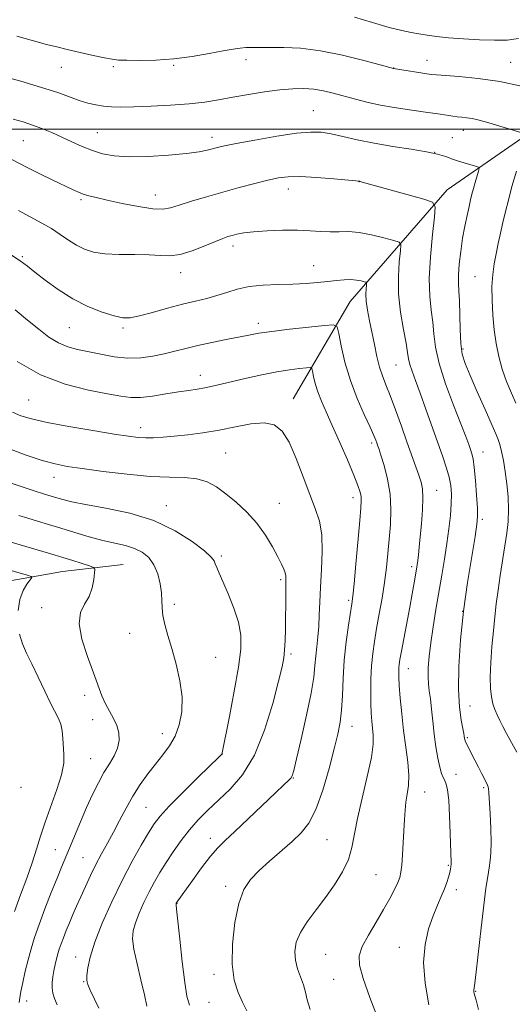
# Model space of a CAD drawing. Extents: x 2164800 to 2167700, y 297300 to 300200.
# Drawn here: x 2165801 to 2165951, y 298732 to 299033 of the extents above; entities that cross this region are included whole.
import ezdxf

# ---------------------------------------------------------------- set-up
doc = ezdxf.new("R2010")
doc.units = 0
doc.header["$MEASUREMENT"] = 0
for name, color, linetype, lineweight in [('BREAKLINE DTM HARD', 7, 'Continuous', 0), ('CONTOUR INDEX', 41, 'Continuous', 13), ('CONTOUR INTERMEDIATE', 44, 'Continuous', 0), ('GRID LINE', 7, 'Continuous', 0), ('SPOT ELEVATION DTM', 2, 'Continuous', 13)]:
    doc.layers.add(name, color=color, linetype=linetype, lineweight=lineweight)

msp = doc.modelspace()

# ---------------------------------------------------------------- linework, layer by layer
at = {"layer": 'BREAKLINE DTM HARD'}
for points in [[(2166058.98, 299064.04, 1174.67), (2166017.64, 299038.97, 1169.14), (2165974.18, 299011.23, 1164.53), (2165931.25, 298981.37, 1158.64), (2165901.61, 298947.3, 1153.05), (2165884.18, 298917.51, 1148.54)], [(2165832.25, 298866.82, 1140.85), (2165813.67, 298864.65, 1139.01), (2165792.44, 298860.87, 1136.65), (2165773.35, 298852.85, 1134.5), (2165753.2, 298840.58, 1132.45), (2165736.27, 298821.41, 1130.81), (2165720.94, 298798, 1128.35), (2165705.1, 298767.16, 1125.22), (2165691.38, 298736.32, 1122.4), (2165679.28, 298698.58, 1119.13), (2165674.04, 298674.67, 1117.08), (2165668.24, 298659.25, 1115.39)]]:
    msp.add_polyline3d(points, dxfattribs=at)
at = {"layer": 'CONTOUR INDEX', "flags": 128}
for points, elevation in [([(2165798.612, 299003.074), (2165801.678, 299002.186), (2165804.531, 299001.255), (2165807.425, 299000.162), (2165810.406, 298998.913), (2165813.464, 298997.541), (2165816.584, 298996.097), (2165819.72, 298994.691), (2165822.817, 298993.447), (2165825.924, 298992.477), (2165829.485, 298991.832), (2165834.049, 298991.549), (2165839.879, 298991.637), (2165846.107, 298991.995), (2165851.582, 298992.495), (2165855.436, 298993.026), (2165857.928, 298993.5361), (2165861.058, 298994.385), (2165863.153, 298994.859), (2165866.8, 298995.585), (2165872.506, 298996.649), (2165879.15, 298997.803), (2165885.202, 298998.71), (2165889.549, 298999.109), (2165892.744, 298999.014), (2165895.752, 298998.514), (2165899.378, 298997.702), (2165903.762, 298996.709), (2165908.88, 298995.673), (2165914.581, 298994.71), (2165920.204, 298993.839), (2165924.9631, 298993.056), (2165928.274, 298992.36), (2165930.363, 298991.766), (2165931.6609, 298991.294), (2165932.583, 298990.94), (2165933.4839, 298990.6181), (2165934.704, 298990.221), (2165936.445, 298989.684), (2165939.921, 298988.636), (2165940.782, 298988.3319), (2165941.013, 298987.9331), (2165940.812, 298987.099), (2165939.806, 298983.711), (2165939.257, 298981.786), (2165938.803, 298980.084), (2165938.385, 298978.376), (2165937.907, 298976.31), (2165937.304, 298973.614), (2165936.625, 298970.331), (2165935.95, 298966.584), (2165935.356, 298962.549), (2165934.9081, 298958.63), (2165934.669, 298955.283), (2165934.668, 298952.753), (2165934.81, 298950.424), (2165934.969, 298947.466), (2165935.155, 298938.687), (2165935.379, 298934.433), (2165935.86, 298931.185), (2165936.764, 298928.251), (2165938.266, 298924.617), (2165940.421, 298919.647), (2165942.79, 298914.231), (2165946.091, 298906.762), (2165946.802, 298905.032), (2165947.287, 298903.499), (2165947.819, 298901.391), (2165948.4031, 298898.622), (2165948.978, 298895.282), (2165949.479, 298891.491), (2165949.833, 298887.504), (2165949.964, 298883.608), (2165949.819, 298879.986), (2165949.432, 298876.399), (2165948.859, 298872.507), (2165947.432, 298863.424), (2165946.7621, 298858.908), (2165946.221, 298854.804), (2165945.772, 298850.825), (2165945.353, 298846.544), (2165944.927, 298841.71), (2165944.571, 298836.767), (2165944.388, 298832.334), (2165944.454, 298828.879), (2165944.743, 298826.263), (2165945.203, 298824.197), (2165945.789, 298822.415), (2165946.489, 298820.751), (2165947.302, 298819.064), (2165948.24, 298817.213), (2165949.377, 298815.07), (2165952.537, 298809.42)], 1160), ([(2165799.851, 298928.891), (2165807.014, 298924.796), (2165814.516, 298921.932), (2165821.593, 298920.142), (2165827.429, 298919.038), (2165831.508, 298918.303), (2165834.539, 298917.916), (2165837.5339, 298917.924), (2165841.236, 298918.33), (2165845.306, 298918.96), (2165849.132, 298919.591), (2165852.257, 298920.059), (2165854.828, 298920.426), (2165857.1431, 298920.811), (2165859.505, 298921.318), (2165865.639, 298922.807), (2165869.901, 298923.792), (2165874.592, 298924.804), (2165879.138, 298925.69), (2165883.04, 298926.328), (2165886.1059, 298926.74), (2165888.222, 298926.98), (2165889.357, 298927.057), (2165889.832, 298926.785), (2165890.055, 298925.932), (2165890.374, 298924.341), (2165890.9, 298922.157), (2165891.685, 298919.6019), (2165892.782, 298916.803), (2165894.245, 298913.497), (2165896.131, 298909.329), (2165898.414, 298904.165), (2165900.748, 298898.765), (2165902.706, 298894.112), (2165903.966, 298890.935), (2165904.635, 298888.948), (2165904.921, 298887.607), (2165904.998, 298886.305), (2165904.879, 298884.159), (2165904.541, 298880.22), (2165903.356, 298866.936), (2165902.798, 298860.874), (2165902.421, 298857.132), (2165902.112, 298854.74), (2165901.082, 298848.205), (2165900.383, 298843.121), (2165899.792, 298837.507), (2165899.441, 298831.916), (2165899.226, 298826.714), (2165898.9851, 298822.222), (2165898.565, 298818.5441), (2165897.848, 298814.924), (2165896.728, 298810.389), (2165895.143, 298804.349), (2165893.22, 298797.731), (2165891.131, 298791.847), (2165888.985, 298787.647), (2165886.626, 298784.654), (2165883.835, 298782.035), (2165876.986, 298776.075), (2165873.7381, 298773.124), (2165871.124, 298770.4), (2165869.102, 298767.309), (2165867.53, 298763.079), (2165866.318, 298757.259), (2165865.587, 298750.679), (2165865.511, 298744.491), (2165866.182, 298739.589), (2165867.365, 298735.837), (2165868.742, 298732.842), (2165870.056, 298730.261)], 1150), ([(2165797.706, 298873.689), (2165800.769, 298872.798), (2165811.101, 298869.749), (2165813.836, 298868.9231), (2165816.838, 298867.99), (2165821.933, 298866.3719), (2165823.147, 298865.923), (2165823.556, 298865.37), (2165823.511, 298864.236), (2165823.275, 298862.212), (2165822.77, 298859.638), (2165821.83, 298857.018), (2165820.438, 298854.662), (2165819.1669, 298852.1), (2165818.7359, 298848.665), (2165819.625, 298843.9571), (2165821.355, 298838.642), (2165823.205, 298833.65), (2165825.721, 298826.645), (2165826.789, 298824.143), (2165828.021, 298821.88), (2165829.268, 298819.712), (2165830.2899, 298817.537), (2165830.88, 298815.2781), (2165830.962, 298812.96), (2165830.489, 298810.629), (2165829.455, 298808.303), (2165828.013, 298805.857), (2165826.358, 298803.137), (2165824.646, 298800.0109), (2165822.893, 298796.451), (2165821.077, 298792.4511), (2165819.206, 298788.088), (2165815.84, 298779.966), (2165813.4139, 298774.186), (2165812.04, 298770.847), (2165810.269, 298766.424), (2165808.323, 298761.434), (2165806.531, 298756.651), (2165805.139, 298752.652), (2165804.072, 298749.2), (2165803.174, 298745.858), (2165802.33, 298742.335), (2165801.577, 298738.939), (2165800.99, 298736.124), (2165800.624, 298734.189), (2165800.454, 298732.805)], 1140)]:
    msp.add_lwpolyline(points, dxfattribs=dict(at, elevation=elevation))
at = {"layer": 'CONTOUR INTERMEDIATE', "flags": 128}
for points, elevation in [([(2165902.869, 299034.217), (2165908.396, 299032.566), (2165913.544, 299031.118), (2165917.389, 299030.159), (2165920.213, 299029.579), (2165922.598, 299029.168), (2165925.0781, 299028.759), (2165928.002, 299028.337), (2165931.669, 299027.932), (2165936.216, 299027.572), (2165941.126, 299027.303), (2165945.716, 299027.175), (2165949.526, 299027.253), (2165952.982, 299027.678)], 1166), ([(2165799.706, 299028.4311), (2165804.863, 299026.997), (2165808.765, 299025.935), (2165811.925, 299025.12), (2165815.165, 299024.336), (2165819.043, 299023.437), (2165823.071, 299022.532), (2165826.497, 299021.794), (2165828.859, 299021.35), (2165830.8359, 299021.138), (2165833.396, 299021.048), (2165837.266, 299021.011), (2165842.205, 299021.118), (2165847.7281, 299021.505), (2165853.3471, 299022.241), (2165858.552, 299023.141), (2165862.828, 299023.96), (2165865.837, 299024.503), (2165867.946, 299024.799), (2165869.698, 299024.931), (2165871.595, 299024.976), (2165877.125, 299024.976), (2165881.285, 299024.958), (2165886.441, 299024.713), (2165892.519, 299023.981), (2165899.27, 299022.625), (2165905.727, 299021.011), (2165910.751, 299019.63), (2165914.805, 299018.501), (2165926.38, 299016.74), (2165927.952, 299016.575), (2165934.899, 299016.08), (2165940.703, 299015.512), (2165947.277, 299014.545), (2165953.953, 299013.126)], 1164), ([(2165794.127, 299016.508), (2165800.919, 299014.645), (2165807.308, 299012.778), (2165812.23, 299011.158), (2165818.8001, 299008.763), (2165821.412, 299007.954), (2165823.866, 299007.375), (2165826.23, 299006.9989), (2165828.647, 299006.7981), (2165831.566, 299006.746), (2165835.511, 299006.816), (2165840.772, 299006.989), (2165846.687, 299007.278), (2165852.36, 299007.703), (2165857.1431, 299008.277), (2165861.388, 299008.977), (2165865.693, 299009.774), (2165870.479, 299010.621), (2165875.436, 299011.412), (2165880.079, 299012.025), (2165884.039, 299012.362), (2165887.425, 299012.408), (2165890.469, 299012.173), (2165893.392, 299011.674), (2165896.389, 299010.9609), (2165903.27, 299009.132), (2165907.101, 299008.178), (2165910.9, 299007.333), (2165914.452, 299006.675), (2165917.6521, 299006.18), (2165924.6, 299005.207), (2165929.136, 299004.5279), (2165931.691, 299004.124), (2165932.94, 299003.939), (2165934.262, 299003.777), (2165935.707, 299003.638), (2165937.256, 299003.476), (2165938.8701, 299003.238), (2165940.558, 299002.873), (2165942.518, 299002.344), (2165944.996, 299001.616), (2165953.758, 298998.997)], 1162), ([(2165797.975, 298990.809), (2165803.079, 298988.171), (2165806.79, 298986.325), (2165810.7449, 298984.397), (2165816.746, 298981.506), (2165818.532, 298980.698), (2165820.04, 298980.122), (2165821.715, 298979.618), (2165823.997, 298979.05), (2165827.32, 298978.289), (2165831.876, 298977.28), (2165836.867, 298976.271), (2165841.25, 298975.586), (2165844.318, 298975.474), (2165846.705, 298975.899), (2165849.382, 298976.747), (2165853.09, 298977.908), (2165857.649, 298979.265), (2165862.652, 298980.698), (2165867.697, 298982.094), (2165872.419, 298983.352), (2165876.459, 298984.373), (2165879.663, 298985.077), (2165882.694, 298985.4461), (2165886.42, 298985.4809), (2165891.353, 298985.211), (2165896.588, 298984.787), (2165904.474, 298984.021), (2165904.585, 298983.996), (2165924.065, 298978.533), (2165926.715, 298977.627), (2165927.568, 298976.2451), (2165927.358, 298973.205), (2165926.745, 298967.767), (2165926.109, 298960.972), (2165925.759, 298954.306), (2165925.904, 298948.921), (2165926.3551, 298944.643), (2165926.824, 298940.962), (2165927.144, 298937.368), (2165927.639, 298933.33), (2165928.754, 298928.316), (2165930.754, 298922.08), (2165933.18, 298915.526), (2165935.392, 298909.848), (2165936.899, 298905.939), (2165937.803, 298903.507), (2165938.357, 298901.96), (2165938.778, 298900.697), (2165939.144, 298899.079), (2165939.501, 298896.454), (2165939.874, 298892.47), (2165940.217, 298887.964), (2165940.4629, 298884.067), (2165940.539, 298881.472), (2165940.339, 298879.092), (2165939.749, 298875.399), (2165938.721, 298869.283), (2165937.464, 298861.314), (2165936.253, 298852.484), (2165935.327, 298843.701), (2165934.775, 298835.561), (2165934.651, 298828.5749), (2165934.9591, 298823.143), (2165935.498, 298819.202), (2165936.33, 298815.04), (2165936.466, 298814.2661), (2165936.563, 298813.552), (2165936.618, 298813.253), (2165936.685, 298812.994), (2165936.777, 298812.755), (2165939.68, 298806.904), (2165940.759, 298804.781), (2165941.812, 298802.738), (2165943.2659, 298799.974), (2165943.601, 298799.297), (2165943.779, 298798.789), (2165943.881, 298798.154), (2165943.973, 298796.894), (2165944.3259, 298790.569), (2165944.546, 298785.9861), (2165944.667, 298781.739), (2165944.613, 298778.586), (2165944.398, 298776.203), (2165944.058, 298773.996), (2165943.621, 298771.374), (2165943.074, 298767.761), (2165942.391, 298762.582), (2165941.578, 298755.645), (2165940.073, 298742.197), (2165939.644, 298738.658), (2165939.3521, 298736.611), (2165939.35, 298736.2869), (2165939.405, 298735.941), (2165939.511, 298735.517), (2165939.689, 298734.863), (2165940.055, 298733.451), (2165940.753, 298730.657)], 1158), ([(2165952.39, 298987.1541), (2165951.033, 298982.398), (2165949.933, 298978.29), (2165949.0509, 298974.741), (2165948.282, 298971.461), (2165947.54, 298968.213), (2165946.828, 298964.987), (2165946.167, 298961.829), (2165945.588, 298958.734), (2165945.149, 298955.493), (2165944.916, 298951.846), (2165944.936, 298947.634), (2165945.186, 298943.104), (2165945.621, 298938.602), (2165946.217, 298934.395), (2165947.014, 298930.434), (2165948.0711, 298926.592), (2165949.402, 298922.803), (2165950.85, 298919.2511), (2165952.2151, 298916.184)], 1162), ([(2165800.214, 298975.077), (2165807.414, 298971.262), (2165810.2951, 298969.585), (2165812.97, 298967.802), (2165815.507, 298966.028), (2165817.94, 298964.453), (2165820.366, 298963.234), (2165823.122, 298962.382), (2165826.606, 298961.876), (2165831.022, 298961.668), (2165835.796, 298961.6071), (2165840.164, 298961.514), (2165843.596, 298961.302), (2165846.524, 298961.232), (2165849.616, 298961.654), (2165853.3151, 298962.781), (2165857.16, 298964.274), (2165860.463, 298965.656), (2165862.733, 298966.564), (2165864.258, 298967.097), (2165865.526, 298967.469), (2165867.001, 298967.849), (2165869.061, 298968.241), (2165872.064, 298968.6049), (2165876.187, 298968.9), (2165880.896, 298969.076), (2165885.4769, 298969.085), (2165889.37, 298968.911), (2165892.642, 298968.678), (2165895.513, 298968.543), (2165898.22, 298968.595), (2165901.053, 298968.632), (2165904.315, 298968.385), (2165908.133, 298967.683), (2165911.92, 298966.756), (2165914.912, 298965.9359), (2165916.548, 298965.38), (2165917.077, 298964.551), (2165916.955, 298962.738), (2165916.605, 298959.427), (2165916.331, 298954.883), (2165916.409, 298949.568), (2165917.01, 298943.975), (2165917.883, 298938.722), (2165918.679, 298934.459), (2165919.145, 298931.609), (2165919.437, 298929.692), (2165919.813, 298927.999), (2165920.489, 298925.899), (2165921.524, 298923.064), (2165922.935, 298919.238), (2165924.695, 298914.339), (2165929.889, 298899.688), (2165931.034, 298896.301), (2165931.8429, 298893.468), (2165932.332, 298890.9229), (2165932.532, 298888.343), (2165932.481, 298885.388), (2165932.214, 298881.806), (2165931.765, 298877.683), (2165931.1629, 298873.189), (2165930.438, 298868.464), (2165929.617, 298863.525), (2165927.801, 298852.998), (2165926.93, 298847.723), (2165926.209, 298842.859), (2165925.716, 298838.673), (2165925.451, 298835.198), (2165925.396, 298832.408), (2165925.523, 298830.196), (2165925.779, 298828.132), (2165926.101, 298825.711), (2165926.443, 298822.56), (2165926.823, 298818.855), (2165927.273, 298814.909), (2165927.811, 298811.0349), (2165928.4, 298807.545), (2165928.9919, 298804.7519), (2165929.545, 298802.858), (2165930.054, 298801.618), (2165930.526, 298800.674), (2165930.961, 298799.621), (2165931.352, 298797.853), (2165931.688, 298794.714), (2165931.962, 298789.893), (2165932.172, 298784.456), (2165932.442, 298775.649), (2165932.427, 298774.9781), (2165932.362, 298774.348), (2165932.227, 298773.559), (2165931.996, 298772.522), (2165931.642, 298771.165), (2165931.122, 298769.4901), (2165930.395, 298767.517), (2165929.43, 298765.238), (2165928.2611, 298762.535), (2165926.937, 298759.26), (2165925.562, 298755.284), (2165924.4651, 298750.5421), (2165924.03, 298744.987), (2165924.5159, 298738.673), (2165925.677, 298732.067)], 1156), ([(2165797.517, 298961.803), (2165800.731, 298959.747), (2165802.971, 298958.117), (2165805.265, 298956.276), (2165808.42, 298953.773), (2165812.3671, 298950.888), (2165816.813, 298948.09), (2165821.4369, 298945.77), (2165825.802, 298944.018), (2165829.438, 298942.851), (2165832.098, 298942.28), (2165834.4179, 298942.285), (2165837.254, 298942.8439), (2165841.204, 298943.8879), (2165845.818, 298945.171), (2165850.387, 298946.405), (2165854.355, 298947.379), (2165857.786, 298948.1979), (2165860.896, 298949.047), (2165863.914, 298950.045), (2165867.1071, 298951.046), (2165870.758, 298951.84), (2165875.028, 298952.278), (2165879.613, 298952.474), (2165884.091, 298952.603), (2165888.115, 298952.8051), (2165891.651, 298953.081), (2165894.736, 298953.394), (2165897.413, 298953.701), (2165899.734, 298953.926), (2165901.751, 298953.986), (2165903.494, 298953.8331), (2165904.903, 298953.562), (2165905.894, 298953.301), (2165906.42, 298953.122), (2165906.591, 298952.855), (2165906.552, 298952.272), (2165906.444, 298951.179), (2165906.396, 298949.531), (2165906.528, 298947.319), (2165906.927, 298944.556), (2165907.532, 298941.341), (2165908.994, 298934.0739), (2165909.768, 298930.443), (2165910.584, 298927.202), (2165911.472, 298924.4901), (2165912.519, 298921.807), (2165913.829, 298918.493), (2165915.453, 298914.115), (2165917.231, 298909.152), (2165918.951, 298904.309), (2165922.596, 298894.131), (2165923.277, 298892.028), (2165923.6861, 298889.942), (2165923.815, 298887.235), (2165923.677, 298883.499), (2165923.3701, 298879.253), (2165923.012, 298875.248), (2165922.701, 298872.078), (2165922.446, 298869.7181), (2165922.237, 298867.987), (2165922.054, 298866.664), (2165921.845, 298865.3599), (2165921.117, 298861.167), (2165920.531, 298857.865), (2165919.786, 298853.756), (2165917.277, 298840.274), (2165916.812, 298837.706), (2165916.57, 298836.182), (2165916.462, 298835.132), (2165916.419, 298834.01), (2165916.456, 298832.3549), (2165916.609, 298829.731), (2165916.907, 298825.857), (2165917.348, 298821.095), (2165917.923, 298815.961), (2165918.592, 298810.931), (2165919.185, 298806.301), (2165919.502, 298802.323), (2165919.412, 298799.1489), (2165919.056, 298796.5309), (2165918.646, 298794.1241), (2165918.349, 298791.61), (2165918.147, 298788.794), (2165917.7859, 298781.723), (2165917.575, 298777.929), (2165917.3549, 298774.755), (2165917.113, 298772.613), (2165916.746, 298771.076), (2165916.124, 298769.502), (2165915.134, 298767.363), (2165913.714, 298764.582), (2165911.818, 298761.197), (2165909.491, 298757.322), (2165907.144, 298753.386), (2165905.28, 298749.896), (2165904.324, 298747.099), (2165904.394, 298744.201), (2165905.528, 298740.144), (2165907.645, 298734.293), (2165910.17, 298727.692)], 1154), ([(2165799.28, 298944.749), (2165803.026, 298941.589), (2165806.425, 298938.758), (2165809.53, 298936.392), (2165812.4501, 298934.597), (2165815.31, 298933.414), (2165818.299, 298932.616), (2165825.422, 298931.099), (2165829.509, 298930.35), (2165833.635, 298929.922), (2165837.585, 298930.005), (2165841.305, 298930.497), (2165844.779, 298931.224), (2165848.0439, 298932.039), (2165851.366, 298932.903), (2165855.063, 298933.8061), (2165859.304, 298934.725), (2165863.6591, 298935.602), (2165870.649, 298936.986), (2165873.685, 298937.528), (2165877.638, 298938.1001), (2165883.08, 298938.765), (2165888.946, 298939.4279), (2165893.758, 298939.954), (2165896.448, 298940.135), (2165897.575, 298939.492), (2165898.103, 298937.47), (2165898.847, 298933.723), (2165900.01, 298928.719), (2165901.645, 298923.131), (2165903.722, 298917.601), (2165905.8839, 298912.648), (2165907.694, 298908.7599), (2165908.828, 298906.265), (2165909.422, 298904.847), (2165909.725, 298904.029), (2165909.971, 298903.329), (2165910.334, 298902.2441), (2165910.967, 298900.266), (2165911.944, 298897.051), (2165912.997, 298892.904), (2165913.777, 298888.292), (2165914.028, 298883.615), (2165913.869, 298879.0021), (2165913.511, 298874.513), (2165913.119, 298870.1679), (2165912.668, 298865.828), (2165912.085, 298861.318), (2165911.331, 298856.542), (2165910.49, 298851.739), (2165909.681, 298847.233), (2165909.004, 298843.237), (2165908.483, 298839.533), (2165908.125, 298835.794), (2165907.929, 298831.809), (2165907.869, 298827.834), (2165907.91, 298824.241), (2165908.023, 298821.303), (2165908.196, 298818.889), (2165908.657, 298814.624), (2165908.641, 298811.848), (2165908.082, 298807.742), (2165906.818, 298801.931), (2165905.219, 298795.306), (2165903.791, 298789.074), (2165902.124, 298780.175), (2165901.043, 298776.548), (2165899.245, 298772.755), (2165896.843, 298768.818), (2165894.069, 298764.886), (2165891.177, 298761.094), (2165888.502, 298757.516), (2165886.397, 298754.209), (2165885.137, 298751.203), (2165884.667, 298748.417), (2165884.854, 298745.74), (2165885.536, 298743.096), (2165887.296, 298738.172), (2165887.893, 298735.985), (2165888.473, 298733.637), (2165889.377, 298730.694)], 1152), ([(2165798.401, 298913.442), (2165801.01, 298912.325), (2165804.256, 298911.321), (2165808.975, 298910.255), (2165815.599, 298909.016), (2165822.949, 298907.76), (2165829.438, 298906.705), (2165833.898, 298906.02), (2165836.8191, 298905.665), (2165839.109, 298905.548), (2165841.548, 298905.591), (2165844.413, 298905.766), (2165847.857, 298906.058), (2165851.9711, 298906.467), (2165856.604, 298907.045), (2165861.543, 298907.86), (2165866.548, 298908.894), (2165871.261, 298909.797), (2165875.294, 298910.133), (2165878.39, 298909.496), (2165880.81, 298907.605), (2165882.948, 298904.209), (2165885.108, 298899.269), (2165887.246, 298893.6), (2165889.23, 298888.229), (2165890.928, 298883.875), (2165892.21, 298880.021), (2165892.945, 298875.843), (2165893.074, 298870.768), (2165892.822, 298865.224), (2165892.484, 298859.89), (2165892.284, 298855.293), (2165892.168, 298851.36), (2165892.007, 298847.867), (2165891.715, 298844.623), (2165891.3609, 298841.573), (2165891.054, 298838.697), (2165890.836, 298835.843), (2165890.48, 298832.345), (2165889.688, 298827.41), (2165888.294, 298820.661), (2165886.646, 298813.403), (2165885.218, 298807.359), (2165884.353, 298803.797), (2165883.8679, 298802.158), (2165883.446, 298801.429), (2165882.748, 298800.683), (2165881.35, 298799.349), (2165878.805, 298796.944), (2165870.422, 298788.953), (2165866.351, 298785.104), (2165863.412, 298782.361), (2165861.18, 298780.143), (2165858.944, 298777.557), (2165856.211, 298774.013), (2165853.3659, 298770.136), (2165848.443, 298763.154), (2165848.378, 298762.985), (2165848.375, 298762.937), (2165848.418, 298762.618), (2165848.56, 298761.338), (2165849.505, 298752.195), (2165850.26, 298745.199), (2165851.0261, 298738.909), (2165851.718, 298734.6941), (2165852.475, 298731.944)], 1148), ([(2165796.125, 298902.648), (2165802.294, 298900.332), (2165807.462, 298898.632), (2165811.409, 298897.542), (2165815.074, 298896.811), (2165819.688, 298896.125), (2165826.074, 298895.266), (2165833.418, 298894.394), (2165840.503, 298893.761), (2165846.36, 298893.516), (2165851.02, 298893.39), (2165854.769, 298893.008), (2165857.9, 298892.0659), (2165860.738, 298890.535), (2165863.619, 298888.453), (2165866.7751, 298885.865), (2165870.0251, 298882.831), (2165873.084, 298879.4169), (2165875.713, 298875.747), (2165877.852, 298872.183), (2165879.488, 298869.145), (2165880.625, 298866.937), (2165881.341, 298865.407), (2165881.734, 298864.283), (2165881.899, 298863.282), (2165881.926, 298862.0591), (2165881.9, 298860.25), (2165881.891, 298857.606), (2165881.89, 298854.311), (2165881.87, 298850.661), (2165881.807, 298846.954), (2165881.6969, 298843.491), (2165881.541, 298840.574), (2165881.297, 298838.246), (2165880.765, 298835.504), (2165879.703, 298831.086), (2165877.921, 298824.218), (2165875.437, 298816.097), (2165872.325, 298808.409), (2165868.702, 298802.464), (2165864.88, 298798.056), (2165857.987, 298791.565), (2165855.1219, 298788.6551), (2165852.466, 298785.626), (2165849.908, 298782.317), (2165847.497, 298778.89), (2165845.325, 298775.588), (2165843.445, 298772.575), (2165841.771, 298769.684), (2165840.177, 298766.667), (2165838.589, 298763.379), (2165837.133, 298760.081), (2165835.984, 298757.137), (2165835.2959, 298754.725), (2165835.131, 298752.289), (2165835.53, 298749.0859), (2165836.465, 298744.659), (2165837.647, 298739.678), (2165838.721, 298735.096), (2165839.413, 298731.666)], 1146), ([(2165790.281, 298894.195), (2165805.065, 298889.334), (2165808.228, 298888.319), (2165811.944, 298887.177), (2165813.792, 298886.6289), (2165816.51, 298885.957), (2165820.764, 298885.1191), (2165826.93, 298884.035), (2165834.231, 298882.487), (2165841.602, 298880.22), (2165848.1109, 298877.143), (2165853.354, 298873.81), (2165857.058, 298870.938), (2165859.107, 298869.047), (2165859.999, 298867.872), (2165860.386, 298866.951), (2165860.837, 298865.838), (2165861.572, 298864.159), (2165862.7301, 298861.554), (2165864.348, 298857.833), (2165866.0791, 298853.475), (2165867.475, 298849.13), (2165868.174, 298845.175), (2165868.147, 298840.911), (2165867.447, 298835.367), (2165866.188, 298828.0421), (2165864.732, 298820.306), (2165862.529, 298809.131), (2165862.463, 298808.8799), (2165862.307, 298808.702), (2165861.457, 298807.856), (2165855.268, 298801.787), (2165850.534, 298797.102), (2165846.312, 298792.826), (2165843.534, 298789.806), (2165841.711, 298787.432), (2165840.0021, 298784.726), (2165837.739, 298780.91), (2165834.96, 298775.977), (2165831.879, 298770.116), (2165828.735, 298763.604), (2165825.851, 298757.073), (2165823.5759, 298751.242), (2165822.158, 298746.679), (2165821.441, 298743.346), (2165821.168, 298741.054), (2165821.147, 298739.541), (2165821.439, 298738.252), (2165822.171, 298736.561), (2165824.822, 298731.046)], 1144), ([(2165800.3339, 298881.824), (2165803.092, 298880.962), (2165806.069, 298880.066), (2165809.421, 298879.0689), (2165813.214, 298877.923), (2165817.446, 298876.617), (2165821.831, 298875.299), (2165826.011, 298874.155), (2165832.897, 298872.564), (2165835.664, 298871.712), (2165838.053, 298870.529), (2165840.0531, 298868.89), (2165841.639, 298866.698), (2165842.796, 298863.936), (2165843.555, 298860.928), (2165843.958, 298858.082), (2165844.079, 298855.678), (2165844.1301, 298853.493), (2165844.354, 298851.176), (2165844.943, 298848.421), (2165845.87, 298845.08), (2165847.056, 298841.052), (2165848.377, 298836.321), (2165849.543, 298831.2439), (2165850.216, 298826.263), (2165850.142, 298821.747), (2165849.381, 298817.761), (2165848.073, 298814.293), (2165846.35, 298811.289), (2165844.325, 298808.528), (2165842.1, 298805.747), (2165839.779, 298802.732), (2165837.452, 298799.459), (2165835.208, 298795.951), (2165833.115, 298792.255), (2165831.147, 298788.513), (2165829.261, 298784.89), (2165827.418, 298781.501), (2165825.624, 298778.25), (2165823.893, 298774.993), (2165822.242, 298771.636), (2165820.695, 298768.294), (2165819.28, 298765.133), (2165818.014, 298762.276), (2165816.873, 298759.667), (2165815.825, 298757.207), (2165814.848, 298754.832), (2165813.974, 298752.62), (2165813.247, 298750.687), (2165812.692, 298749.087), (2165812.2521, 298747.645), (2165811.855, 298746.128), (2165811.447, 298744.369), (2165811.056, 298742.469), (2165810.735, 298740.599), (2165810.536, 298738.882), (2165810.522, 298737.275), (2165810.759, 298735.6899), (2165811.287, 298734.012), (2165812.037, 298732.027)], 1142), ([(2165797.325, 298865.1939), (2165800.753, 298864.184), (2165802.9521, 298863.524), (2165804.071, 298863.143), (2165804.29, 298862.766), (2165803.796, 298862.071), (2165802.803, 298860.781), (2165801.635, 298858.801), (2165800.645, 298856.083), (2165800.119, 298852.668)], 1138), ([(2165800.542, 298845.468), (2165801.433, 298842.499), (2165802.723, 298839.666), (2165804.365, 298836.4), (2165806.278, 298832.354), (2165808.251, 298828.074), (2165810.037, 298824.324), (2165812.457, 298819.707), (2165813.138, 298817.927), (2165813.542, 298815.864), (2165813.777, 298813.558), (2165814.144, 298808.7649), (2165814.072, 298806.012), (2165813.423, 298802.488), (2165812.007, 298797.948), (2165808.369, 298787.9589), (2165806.961, 298783.658), (2165805.754, 298779.675), (2165804.431, 298775.514), (2165802.763, 298770.813), (2165800.885, 298765.742), (2165799.021, 298760.604)], 1138)]:
    msp.add_lwpolyline(points, dxfattribs=dict(at, elevation=elevation))
at = {"layer": 'GRID LINE', "flags": 128}
msp.add_lwpolyline([(2165000, 299000), (2167500, 299000)], dxfattribs=at)
at = {"layer": 'SPOT ELEVATION DTM'}
for p in [(2165847.67, 299019.53, 1163.81), (2165869.75, 299021.23, 1163.42), (2165925.06, 299021.06, 1164.7), (2165950.63, 299020.42, 1164.85), (2165813.37, 299018.85, 1163.21), (2165829.23, 299019.12, 1163.73), (2165914.85, 299018.67, 1164.03), (2165890.3, 299005.63, 1160.89), (2165824.38, 298998.86, 1160.9), (2165936.18, 298999.62, 1161.36), (2165801.73, 298996.42, 1159.05), (2165859.37, 298997.47, 1160.5), (2165932.82, 298997.37, 1160.88), (2165927.44, 298992.93, 1160), (2165904.29, 298983.93, 1157.98), (2165882.72, 298981.7, 1157.37), (2165819.39, 298978.4, 1157.75), (2165842.01, 298979.88, 1158.74), (2165865.79, 298964.25, 1155.53), (2165801.37, 298960.97, 1154.18), (2165890.41, 298958.2, 1154.75), (2165849.78, 298956.05, 1155.39), (2165939.76, 298954.82, 1161.17), (2165815.76, 298939.29, 1153.04), (2165832.15, 298939.13, 1153.71), (2165873.54, 298940.61, 1152.46), (2165936.03, 298932.68, 1160.26), (2165915.61, 298927.85, 1155.06), (2165855.76, 298924.63, 1150.61), (2165803.38, 298917.17, 1149.01), (2165837.61, 298908.65, 1148.54), (2165908.11, 298903.98, 1151.65), (2165863.54, 298900.87, 1147.01), (2165942.19, 298901.22, 1158.77), (2165811.08, 298893.47, 1145.36), (2165902.46, 298887.21, 1149.43), (2165928.06, 298889.46, 1154.8), (2165845.4, 298884.84, 1144.67), (2165879.99, 298885.51, 1146.92), (2165941.97, 298880.65, 1158.32), (2165862.22, 298869.38, 1144.28), (2165920.4, 298866.11, 1153.61), (2165880.35, 298862.12, 1145.71), (2165847.82, 298854.56, 1142.32), (2165901.15, 298855.85, 1149.74), (2165807.32, 298853.63, 1139.36), (2165935.92, 298852.45, 1158.03), (2165834.26, 298845.74, 1141.26), (2165883.53, 298839.38, 1146.29), (2165860.5, 298838.41, 1142.81), (2165919.38, 298834.9, 1154.7), (2165820.48, 298826.78, 1139.55), (2165938.25, 298823.45, 1158.98), (2165822.86, 298819.33, 1139.17), (2165844.2, 298815.05, 1141.35), (2165902.11, 298817.3, 1150.67), (2165937.35, 298813.78, 1158.18), (2165862.55, 298808.85, 1144.01), (2165822.28, 298807.39, 1139.04), (2165933.89, 298802.64, 1156.66), (2165884.2, 298801.46, 1148.07), (2165801.06, 298798.61, 1136.1), (2165924.35, 298797.24, 1154.76), (2165942.34, 298798.48, 1157.76), (2165839.23, 298792.51, 1143), (2165858.87, 298783.04, 1147.48), (2165894.49, 298782.61, 1150.94), (2165811.54, 298779.55, 1139.15), (2165819.99, 298777.06, 1141.08), (2165931.62, 298774.76, 1155.86), (2165909.45, 298771.85, 1152.97), (2165863.57, 298768.33, 1149.61), (2165934.01, 298767.34, 1156.46), (2165848.64, 298763.15, 1148.04), (2165916.58, 298749.68, 1155.3), (2165817.68, 298746.75, 1143.32), (2165894.07, 298747.54, 1153.01), (2165860.01, 298741.41, 1149.57), (2165896.54, 298739.88, 1153.25), (2165820.13, 298739.14, 1143.89), (2165802.73, 298733.22, 1140.55), (2165939.93, 298736.17, 1158.08), (2165858.46, 298732.79, 1148.91)]:
    msp.add_point(p, dxfattribs=at)

doc.saveas('drawing.dxf')
